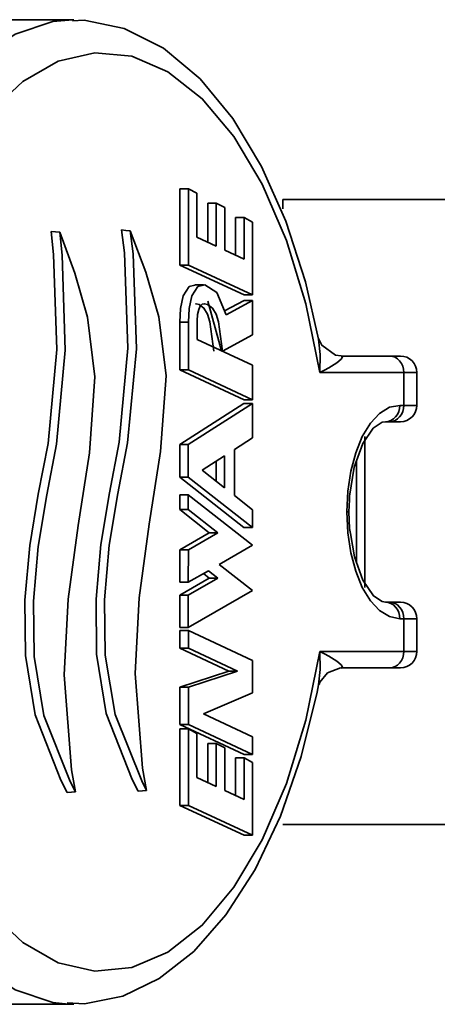
# Model space of a CAD drawing. Extents: x 136 to 779, y -60 to 618.
# Drawn here: x 334 to 346, y 580 to 607 of the extents above; entities that cross this region are included whole.
import ezdxf

# ---------------------------------------------------------------- set-up
doc = ezdxf.new("R2010")
doc.units = 0
doc.header["$MEASUREMENT"] = 0
doc.layers.get('0').update_dxf_attribs({"lineweight": 0})

msp = doc.modelspace()

# ---------------------------------------------------------------- linework, layer by layer
at = {"color": 7, "lineweight": 35}
for points, knots in [([(335.561, 579.736), (335.561, 579.736), (335.119, 579.785), (335.119, 579.785), (335.119, 579.785), (334.059, 580.14), (334.059, 580.14), (334.059, 580.14), (333.04, 580.823), (333.04, 580.823), (333.04, 580.823), (332.086, 581.816), (332.086, 581.816), (332.086, 581.816), (331.219, 583.097), (331.219, 583.097), (331.219, 583.097), (330.462, 584.632), (330.462, 584.632), (330.462, 584.632), (329.833, 586.386), (329.833, 586.386), (329.833, 586.386), (329.348, 588.315), (329.348, 588.315), (329.348, 588.315), (329.017, 590.374), (329.017, 590.374), (329.017, 590.374), (328.851, 592.509), (328.851, 592.509), (328.851, 592.509), (328.851, 594.672), (328.851, 594.672), (328.851, 594.672), (329.017, 596.807), (329.017, 596.807), (329.017, 596.807), (329.348, 598.865), (329.348, 598.865), (329.348, 598.865), (329.833, 600.795), (329.833, 600.795), (329.833, 600.795), (330.462, 602.549), (330.462, 602.549), (330.462, 602.549), (331.219, 604.084), (331.219, 604.084), (331.219, 604.084), (332.086, 605.365), (332.086, 605.365), (332.086, 605.365), (333.04, 606.358), (333.04, 606.358), (333.04, 606.358), (334.059, 607.041), (334.059, 607.041), (334.059, 607.041), (335.119, 607.397), (335.119, 607.397), (335.119, 607.397), (335.686, 607.447), (335.686, 607.447)], [0, 0, 0, 0, 1, 1, 1, 2, 2, 2, 3, 3, 3, 4, 4, 4, 5, 5, 5, 6, 6, 6, 7, 7, 7, 8, 8, 8, 9, 9, 9, 10, 10, 10, 11, 11, 11, 12, 12, 12, 13, 13, 13, 14, 14, 14, 15, 15, 15, 16, 16, 16, 17, 17, 17, 18, 18, 18, 19, 19, 19, 20, 20, 20, 21, 21, 21, 21]), ([(342.608, 598.45), (342.608, 598.45), (342.241, 600.069), (342.241, 600.069), (342.241, 600.069), (341.687, 601.776), (341.687, 601.776), (341.687, 601.776), (341.005, 603.317), (341.005, 603.317), (341.005, 603.317), (340.197, 604.665), (340.197, 604.665), (340.197, 604.665), (339.272, 605.785), (339.272, 605.785), (339.272, 605.785), (338.242, 606.644), (338.242, 606.644), (338.242, 606.644), (337.135, 607.201), (337.135, 607.201), (337.135, 607.201), (336.006, 607.438), (336.006, 607.438), (336.006, 607.438), (335.678, 607.416), (335.678, 607.416)], [0, 0, 0, 0, 1, 1, 1, 2, 2, 2, 3, 3, 3, 4, 4, 4, 5, 5, 5, 6, 6, 6, 7, 7, 7, 8, 8, 8, 9, 9, 9, 9]), ([(342.645, 597.517), (342.645, 597.517), (342.25, 599.451), (342.25, 599.451), (342.25, 599.451), (341.705, 601.233), (341.705, 601.233), (341.705, 601.233), (341.024, 602.815), (341.024, 602.815), (341.024, 602.815), (340.226, 604.156), (340.226, 604.156), (340.226, 604.156), (339.333, 605.22), (339.333, 605.22), (339.333, 605.22), (338.363, 605.981), (338.363, 605.981), (338.363, 605.981), (337.346, 606.417), (337.346, 606.417), (337.346, 606.417), (336.308, 606.517), (336.308, 606.517), (336.308, 606.517), (335.275, 606.28), (335.275, 606.28), (335.275, 606.28), (334.276, 605.711), (334.276, 605.711), (334.276, 605.711), (333.333, 604.825), (333.333, 604.825), (333.333, 604.825), (332.475, 603.644), (332.475, 603.644), (332.475, 603.644), (331.722, 602.201), (331.722, 602.201), (331.722, 602.201), (331.096, 600.533), (331.096, 600.533), (331.096, 600.533), (330.609, 598.683), (330.609, 598.683), (330.609, 598.683), (330.279, 596.7), (330.279, 596.7), (330.279, 596.7), (330.112, 594.637), (330.112, 594.637), (330.112, 594.637), (330.112, 592.544), (330.112, 592.544), (330.112, 592.544), (330.279, 590.479), (330.279, 590.479), (330.279, 590.479), (330.609, 588.496), (330.609, 588.496), (330.609, 588.496), (331.096, 586.647), (331.096, 586.647), (331.096, 586.647), (331.722, 584.978), (331.722, 584.978), (331.722, 584.978), (332.475, 583.535), (332.475, 583.535), (332.475, 583.535), (333.333, 582.356), (333.333, 582.356), (333.333, 582.356), (334.276, 581.47), (334.276, 581.47), (334.276, 581.47), (335.275, 580.901), (335.275, 580.901), (335.275, 580.901), (336.308, 580.663), (336.308, 580.663), (336.308, 580.663), (337.346, 580.764), (337.346, 580.764), (337.346, 580.764), (338.363, 581.2), (338.363, 581.2), (338.363, 581.2), (339.333, 581.959), (339.333, 581.959), (339.333, 581.959), (340.226, 583.025), (340.226, 583.025), (340.226, 583.025), (341.024, 584.364), (341.024, 584.364), (341.024, 584.364), (341.705, 585.946), (341.705, 585.946), (341.705, 585.946), (342.25, 587.728), (342.25, 587.728), (342.25, 587.728), (342.645, 589.664), (342.645, 589.664)], [0, 0, 0, 0, 1, 1, 1, 2, 2, 2, 3, 3, 3, 4, 4, 4, 5, 5, 5, 6, 6, 6, 7, 7, 7, 8, 8, 8, 9, 9, 9, 10, 10, 10, 11, 11, 11, 12, 12, 12, 13, 13, 13, 14, 14, 14, 15, 15, 15, 16, 16, 16, 17, 17, 17, 18, 18, 18, 19, 19, 19, 20, 20, 20, 21, 21, 21, 22, 22, 22, 23, 23, 23, 24, 24, 24, 25, 25, 25, 26, 26, 26, 27, 27, 27, 28, 28, 28, 29, 29, 29, 30, 30, 30, 31, 31, 31, 32, 32, 32, 33, 33, 33, 34, 34, 34, 35, 35, 35, 35]), ([(341.601, 602.126), (341.601, 602.126), (341.601, 602.22), (341.601, 602.22), (341.601, 602.22), (341.601, 602.39), (341.601, 602.39)], [0, 0, 0, 0, 1, 1, 1, 2, 2, 2, 2]), ([(335.076, 601.489), (335.076, 601.489), (335.144, 600.84), (335.144, 600.84), (335.144, 600.84), (335.232, 598.166), (335.232, 598.166), (335.232, 598.166), (334.99, 595.521), (334.99, 595.521), (334.99, 595.521), (334.714, 594.095), (334.714, 594.095), (334.714, 594.095), (334.473, 592.642), (334.473, 592.642), (334.473, 592.642), (334.338, 591.105), (334.338, 591.105), (334.338, 591.105), (334.352, 589.55), (334.352, 589.55), (334.352, 589.55), (334.622, 587.882), (334.622, 587.882), (334.622, 587.882), (335.349, 586.044), (335.349, 586.044), (335.349, 586.044), (335.527, 585.69), (335.527, 585.69)], [0, 0, 0, 0, 1, 1, 1, 2, 2, 2, 3, 3, 3, 4, 4, 4, 5, 5, 5, 6, 6, 6, 7, 7, 7, 8, 8, 8, 9, 9, 9, 10, 10, 10, 10]), ([(335.32, 601.469), (335.32, 601.469), (335.39, 600.818), (335.39, 600.818), (335.39, 600.818), (335.475, 598.145), (335.475, 598.145), (335.475, 598.145), (335.228, 595.501), (335.228, 595.501), (335.228, 595.501), (334.952, 594.074), (334.952, 594.074), (334.952, 594.074), (334.714, 592.621), (334.714, 592.621), (334.714, 592.621), (334.581, 591.08), (334.581, 591.08), (334.581, 591.08), (334.596, 589.525), (334.596, 589.525), (334.596, 589.525), (334.872, 587.859), (334.872, 587.859), (334.872, 587.859), (335.613, 586.005), (335.613, 586.005), (335.613, 586.005), (335.762, 585.71), (335.762, 585.71)], [0, 0, 0, 0, 1, 1, 1, 2, 2, 2, 3, 3, 3, 4, 4, 4, 5, 5, 5, 6, 6, 6, 7, 7, 7, 8, 8, 8, 9, 9, 9, 10, 10, 10, 10]), ([(335.32, 601.469), (335.32, 601.469), (335.197, 601.479), (335.197, 601.479), (335.197, 601.479), (335.076, 601.489), (335.076, 601.489)], [0, 0, 0, 0, 1, 1, 1, 2, 2, 2, 2]), ([(335.762, 585.71), (335.762, 585.71), (335.651, 586.336), (335.651, 586.336), (335.651, 586.336), (335.441, 589.003), (335.441, 589.003), (335.441, 589.003), (335.555, 591.14), (335.555, 591.14), (335.555, 591.14), (335.836, 593.213), (335.836, 593.213), (335.836, 593.213), (336.161, 595.255), (336.161, 595.255), (336.161, 595.255), (336.311, 597.39), (336.311, 597.39), (336.311, 597.39), (336.1, 599.074), (336.1, 599.074), (336.1, 599.074), (335.746, 600.316), (335.746, 600.316), (335.746, 600.316), (335.32, 601.469), (335.32, 601.469)], [0, 0, 0, 0, 1, 1, 1, 2, 2, 2, 3, 3, 3, 4, 4, 4, 5, 5, 5, 6, 6, 6, 7, 7, 7, 8, 8, 8, 9, 9, 9, 9]), ([(337.06, 601.528), (337.06, 601.528), (337.141, 600.883), (337.141, 600.883), (337.141, 600.883), (337.234, 598.204), (337.234, 598.204), (337.234, 598.204), (336.99, 595.558), (336.99, 595.558), (336.99, 595.558), (336.716, 594.132), (336.716, 594.132), (336.716, 594.132), (336.474, 592.679), (336.474, 592.679), (336.474, 592.679), (336.341, 591.14), (336.341, 591.14), (336.341, 591.14), (336.354, 589.584), (336.354, 589.584), (336.354, 589.584), (336.628, 587.914), (336.628, 587.914), (336.628, 587.914), (337.362, 586.064), (337.362, 586.064), (337.362, 586.064), (337.53, 585.729), (337.53, 585.729)], [0, 0, 0, 0, 1, 1, 1, 2, 2, 2, 3, 3, 3, 4, 4, 4, 5, 5, 5, 6, 6, 6, 7, 7, 7, 8, 8, 8, 9, 9, 9, 10, 10, 10, 10]), ([(337.307, 601.505), (337.307, 601.505), (337.385, 600.859), (337.385, 600.859), (337.385, 600.859), (337.477, 598.18), (337.477, 598.18), (337.477, 598.18), (337.231, 595.538), (337.231, 595.538), (337.231, 595.538), (336.955, 594.111), (336.955, 594.111), (336.955, 594.111), (336.714, 592.656), (336.714, 592.656), (336.714, 592.656), (336.583, 591.113), (336.583, 591.113), (336.583, 591.113), (336.599, 589.556), (336.599, 589.556), (336.599, 589.556), (336.877, 587.888), (336.877, 587.888), (336.877, 587.888), (337.628, 586.021), (337.628, 586.021), (337.628, 586.021), (337.764, 585.747), (337.764, 585.747)], [0, 0, 0, 0, 1, 1, 1, 2, 2, 2, 3, 3, 3, 4, 4, 4, 5, 5, 5, 6, 6, 6, 7, 7, 7, 8, 8, 8, 9, 9, 9, 10, 10, 10, 10]), ([(337.307, 601.505), (337.307, 601.505), (337.184, 601.516), (337.184, 601.516), (337.184, 601.516), (337.06, 601.528), (337.06, 601.528)], [0, 0, 0, 0, 1, 1, 1, 2, 2, 2, 2]), ([(337.764, 585.747), (337.764, 585.747), (337.653, 586.375), (337.653, 586.375), (337.653, 586.375), (337.444, 589.04), (337.444, 589.04), (337.444, 589.04), (337.557, 591.175), (337.557, 591.175), (337.557, 591.175), (337.837, 593.248), (337.837, 593.248), (337.837, 593.248), (338.161, 595.288), (338.161, 595.288), (338.161, 595.288), (338.314, 597.419), (338.314, 597.419), (338.314, 597.419), (338.107, 599.084), (338.107, 599.084), (338.107, 599.084), (337.743, 600.341), (337.743, 600.341), (337.743, 600.341), (337.307, 601.505), (337.307, 601.505)], [0, 0, 0, 0, 1, 1, 1, 2, 2, 2, 3, 3, 3, 4, 4, 4, 5, 5, 5, 6, 6, 6, 7, 7, 7, 8, 8, 8, 9, 9, 9, 9]), ([(339.127, 599.973), (339.127, 599.973), (338.969, 599.934), (338.969, 599.934), (338.969, 599.934), (338.797, 599.674), (338.797, 599.674), (338.797, 599.674), (338.721, 599.322), (338.721, 599.322), (338.721, 599.322), (338.701, 598.935), (338.701, 598.935)], [0, 0, 0, 0, 1, 1, 1, 2, 2, 2, 3, 3, 3, 4, 4, 4, 4]), ([(340.007, 599.144), (340.007, 599.144), (339.745, 599.766), (339.745, 599.766), (339.745, 599.766), (339.409, 599.985), (339.409, 599.985), (339.409, 599.985), (339.21, 599.934), (339.21, 599.934), (339.21, 599.934), (339.037, 599.674), (339.037, 599.674), (339.037, 599.674), (338.961, 599.322), (338.961, 599.322), (338.961, 599.322), (338.942, 598.935), (338.942, 598.935)], [0, 0, 0, 0, 1, 1, 1, 2, 2, 2, 3, 3, 3, 4, 4, 4, 5, 5, 5, 6, 6, 6, 6]), ([(339.491, 599.524), (339.491, 599.524), (339.826, 598.292), (339.826, 598.292), (339.826, 598.292), (339.863, 598.131), (339.863, 598.131)], [0, 0, 0, 0, 1, 1, 1, 2, 2, 2, 2]), ([(339.147, 599.449), (339.147, 599.449), (339.159, 599.453), (339.159, 599.453), (339.159, 599.453), (339.243, 599.43), (339.243, 599.43), (339.243, 599.43), (339.382, 599.328), (339.382, 599.328), (339.382, 599.328), (339.481, 599.162), (339.481, 599.162), (339.481, 599.162), (339.552, 598.945), (339.552, 598.945), (339.552, 598.945), (339.659, 598.118), (339.659, 598.118)], [0, 0, 0, 0, 1, 1, 1, 2, 2, 2, 3, 3, 3, 4, 4, 4, 5, 5, 5, 6, 6, 6, 6]), ([(339.19, 598.444), (339.19, 598.444), (339.19, 598.972), (339.19, 598.972), (339.19, 598.972), (339.204, 599.146), (339.204, 599.146), (339.204, 599.146), (339.233, 599.291), (339.233, 599.291), (339.233, 599.291), (339.272, 599.381), (339.272, 599.381), (339.272, 599.381), (339.327, 599.438), (339.327, 599.438), (339.327, 599.438), (339.399, 599.453), (339.399, 599.453), (339.399, 599.453), (339.483, 599.43), (339.483, 599.43), (339.483, 599.43), (339.622, 599.328), (339.622, 599.328), (339.622, 599.328), (339.722, 599.162), (339.722, 599.162), (339.722, 599.162), (339.792, 598.945), (339.792, 598.945), (339.792, 598.945), (339.9, 598.118), (339.9, 598.118)], [0, 0, 0, 0, 1, 1, 1, 2, 2, 2, 3, 3, 3, 4, 4, 4, 5, 5, 5, 6, 6, 6, 7, 7, 7, 8, 8, 8, 9, 9, 9, 10, 10, 10, 11, 11, 11, 11]), ([(342.645, 597.517), (342.645, 597.517), (342.645, 597.525), (342.645, 597.525), (342.645, 597.525), (342.659, 598.026), (342.659, 598.026), (342.659, 598.026), (342.61, 598.45), (342.61, 598.45)], [0, 0, 0, 0, 1, 1, 1, 2, 2, 2, 3, 3, 3, 3]), ([(343.252, 597.981), (343.252, 597.981), (343.087, 598.006), (343.087, 598.006), (343.087, 598.006), (342.704, 598.282), (342.704, 598.282), (342.704, 598.282), (342.612, 598.477), (342.612, 598.477)], [0, 0, 0, 0, 1, 1, 1, 2, 2, 2, 3, 3, 3, 3]), ([(343.261, 597.979), (343.261, 597.979), (343.289, 597.955), (343.289, 597.955), (343.289, 597.955), (343.246, 597.891), (343.246, 597.891), (343.246, 597.891), (343.123, 597.791), (343.123, 597.791), (343.123, 597.791), (342.902, 597.652), (342.902, 597.652), (342.902, 597.652), (342.782, 597.586), (342.782, 597.586), (342.782, 597.586), (342.649, 597.519), (342.649, 597.519), (342.649, 597.519), (342.645, 597.517), (342.645, 597.517)], [0, 0, 0, 0, 1, 1, 1, 2, 2, 2, 3, 3, 3, 4, 4, 4, 5, 5, 5, 6, 6, 6, 7, 7, 7, 7]), ([(344.613, 597.979), (344.613, 597.979), (344.691, 597.969), (344.691, 597.969), (344.691, 597.969), (344.767, 597.944), (344.767, 597.944), (344.767, 597.944), (344.836, 597.901), (344.836, 597.901), (344.836, 597.901), (344.896, 597.844), (344.896, 597.844), (344.896, 597.844), (344.947, 597.773), (344.947, 597.773), (344.947, 597.773), (344.984, 597.693), (344.984, 597.693), (344.984, 597.693), (345.006, 597.607), (345.006, 597.607), (345.006, 597.607), (345.014, 597.517), (345.014, 597.517)], [0, 0, 0, 0, 1, 1, 1, 2, 2, 2, 3, 3, 3, 4, 4, 4, 5, 5, 5, 6, 6, 6, 7, 7, 7, 8, 8, 8, 8]), ([(344.613, 597.979), (344.613, 597.979), (344.798, 597.979), (344.798, 597.979), (344.798, 597.979), (344.9, 597.979), (344.9, 597.979), (344.9, 597.979), (344.92, 597.979), (344.92, 597.979)], [0, 0, 0, 0, 1, 1, 1, 2, 2, 2, 3, 3, 3, 3]), ([(345.381, 597.517), (345.381, 597.517), (345.371, 597.607), (345.371, 597.607), (345.371, 597.607), (345.346, 597.693), (345.346, 597.693), (345.346, 597.693), (345.303, 597.773), (345.303, 597.773), (345.303, 597.773), (345.246, 597.844), (345.246, 597.844), (345.246, 597.844), (345.176, 597.901), (345.176, 597.901), (345.176, 597.901), (345.096, 597.944), (345.096, 597.944), (345.096, 597.944), (345.01, 597.969), (345.01, 597.969), (345.01, 597.969), (344.92, 597.979), (344.92, 597.979)], [0, 0, 0, 0, 1, 1, 1, 2, 2, 2, 3, 3, 3, 4, 4, 4, 5, 5, 5, 6, 6, 6, 7, 7, 7, 8, 8, 8, 8]), ([(345.381, 597.517), (345.381, 597.517), (345.358, 597.517), (345.358, 597.517), (345.358, 597.517), (345.237, 597.517), (345.237, 597.517), (345.237, 597.517), (345.014, 597.517), (345.014, 597.517)], [0, 0, 0, 0, 1, 1, 1, 2, 2, 2, 3, 3, 3, 3]), ([(343.406, 593.591), (343.406, 593.591), (343.435, 594.175), (343.435, 594.175), (343.435, 594.175), (343.521, 594.738), (343.521, 594.738), (343.521, 594.738), (343.658, 595.259), (343.658, 595.259), (343.658, 595.259), (343.844, 595.712), (343.844, 595.712), (343.844, 595.712), (344.071, 596.086), (344.071, 596.086), (344.071, 596.086), (344.329, 596.363), (344.329, 596.363), (344.329, 596.363), (344.609, 596.536), (344.609, 596.536), (344.609, 596.536), (344.9, 596.592), (344.9, 596.592)], [0, 0, 0, 0, 1, 1, 1, 2, 2, 2, 3, 3, 3, 4, 4, 4, 5, 5, 5, 6, 6, 6, 7, 7, 7, 8, 8, 8, 8]), ([(344.9, 596.592), (344.9, 596.592), (344.892, 596.502), (344.892, 596.502), (344.892, 596.502), (344.869, 596.416), (344.869, 596.416), (344.869, 596.416), (344.832, 596.336), (344.832, 596.336), (344.832, 596.336), (344.783, 596.266), (344.783, 596.266), (344.783, 596.266), (344.722, 596.209), (344.722, 596.209), (344.722, 596.209), (344.652, 596.166), (344.652, 596.166), (344.652, 596.166), (344.577, 596.139), (344.577, 596.139), (344.577, 596.139), (344.499, 596.131), (344.499, 596.131)], [0, 0, 0, 0, 1, 1, 1, 2, 2, 2, 3, 3, 3, 4, 4, 4, 5, 5, 5, 6, 6, 6, 7, 7, 7, 8, 8, 8, 8]), ([(345.014, 596.592), (345.014, 596.592), (345.006, 596.502), (345.006, 596.502), (345.006, 596.502), (344.984, 596.416), (344.984, 596.416), (344.984, 596.416), (344.947, 596.336), (344.947, 596.336), (344.947, 596.336), (344.896, 596.266), (344.896, 596.266), (344.896, 596.266), (344.836, 596.209), (344.836, 596.209), (344.836, 596.209), (344.767, 596.166), (344.767, 596.166), (344.767, 596.166), (344.691, 596.139), (344.691, 596.139), (344.691, 596.139), (344.613, 596.131), (344.613, 596.131)], [0, 0, 0, 0, 1, 1, 1, 2, 2, 2, 3, 3, 3, 4, 4, 4, 5, 5, 5, 6, 6, 6, 7, 7, 7, 8, 8, 8, 8]), ([(344.92, 596.131), (344.92, 596.131), (345.01, 596.139), (345.01, 596.139), (345.01, 596.139), (345.096, 596.166), (345.096, 596.166), (345.096, 596.166), (345.176, 596.209), (345.176, 596.209), (345.176, 596.209), (345.246, 596.266), (345.246, 596.266), (345.246, 596.266), (345.303, 596.336), (345.303, 596.336), (345.303, 596.336), (345.346, 596.416), (345.346, 596.416), (345.346, 596.416), (345.371, 596.502), (345.371, 596.502), (345.371, 596.502), (345.381, 596.592), (345.381, 596.592)], [0, 0, 0, 0, 1, 1, 1, 2, 2, 2, 3, 3, 3, 4, 4, 4, 5, 5, 5, 6, 6, 6, 7, 7, 7, 8, 8, 8, 8]), ([(345.014, 596.592), (345.014, 596.592), (345.237, 596.592), (345.237, 596.592), (345.237, 596.592), (345.358, 596.592), (345.358, 596.592), (345.358, 596.592), (345.381, 596.592), (345.381, 596.592)], [0, 0, 0, 0, 1, 1, 1, 2, 2, 2, 3, 3, 3, 3]), ([(343.482, 593.935), (343.482, 593.935), (343.486, 594.036), (343.486, 594.036), (343.486, 594.036), (343.619, 594.854), (343.619, 594.854), (343.619, 594.854), (343.862, 595.519), (343.862, 595.519), (343.862, 595.519), (344.153, 595.945), (344.153, 595.945), (344.153, 595.945), (344.403, 596.115), (344.403, 596.115), (344.403, 596.115), (344.499, 596.131), (344.499, 596.131)], [0, 0, 0, 0, 1, 1, 1, 2, 2, 2, 3, 3, 3, 4, 4, 4, 5, 5, 5, 6, 6, 6, 6]), ([(344.92, 596.131), (344.92, 596.131), (344.9, 596.131), (344.9, 596.131), (344.9, 596.131), (344.798, 596.131), (344.798, 596.131), (344.798, 596.131), (344.613, 596.131), (344.613, 596.131)], [0, 0, 0, 0, 1, 1, 1, 2, 2, 2, 3, 3, 3, 3]), ([(344.9, 590.587), (344.9, 590.587), (344.609, 590.646), (344.609, 590.646), (344.609, 590.646), (344.329, 590.816), (344.329, 590.816), (344.329, 590.816), (344.071, 591.093), (344.071, 591.093), (344.071, 591.093), (343.844, 591.467), (343.844, 591.467), (343.844, 591.467), (343.658, 591.923), (343.658, 591.923), (343.658, 591.923), (343.521, 592.441), (343.521, 592.441), (343.521, 592.441), (343.435, 593.004), (343.435, 593.004), (343.435, 593.004), (343.406, 593.591), (343.406, 593.591)], [0, 0, 0, 0, 1, 1, 1, 2, 2, 2, 3, 3, 3, 4, 4, 4, 5, 5, 5, 6, 6, 6, 7, 7, 7, 8, 8, 8, 8]), ([(343.406, 593.591), (343.406, 593.591), (343.443, 593.591), (343.443, 593.591), (343.443, 593.591), (343.465, 593.591), (343.465, 593.591), (343.465, 593.591), (343.469, 593.591), (343.469, 593.591)], [0, 0, 0, 0, 1, 1, 1, 2, 2, 2, 3, 3, 3, 3]), ([(343.512, 592.982), (343.512, 592.982), (343.488, 593.127), (343.488, 593.127), (343.488, 593.127), (343.469, 593.591), (343.469, 593.591)], [0, 0, 0, 0, 1, 1, 1, 2, 2, 2, 2]), ([(344.499, 591.05), (344.499, 591.05), (344.401, 591.066), (344.401, 591.066), (344.401, 591.066), (344.159, 591.228), (344.159, 591.228), (344.159, 591.228), (343.858, 591.67), (343.858, 591.67), (343.858, 591.67), (343.621, 592.323), (343.621, 592.323), (343.621, 592.323), (343.512, 592.982), (343.512, 592.982)], [0, 0, 0, 0, 1, 1, 1, 2, 2, 2, 3, 3, 3, 4, 4, 4, 5, 5, 5, 5]), ([(344.9, 590.587), (344.9, 590.587), (344.892, 590.677), (344.892, 590.677), (344.892, 590.677), (344.869, 590.765), (344.869, 590.765), (344.869, 590.765), (344.832, 590.845), (344.832, 590.845), (344.832, 590.845), (344.783, 590.913), (344.783, 590.913), (344.783, 590.913), (344.722, 590.972), (344.722, 590.972), (344.722, 590.972), (344.652, 591.015), (344.652, 591.015), (344.652, 591.015), (344.577, 591.041), (344.577, 591.041), (344.577, 591.041), (344.499, 591.05), (344.499, 591.05)], [0, 0, 0, 0, 1, 1, 1, 2, 2, 2, 3, 3, 3, 4, 4, 4, 5, 5, 5, 6, 6, 6, 7, 7, 7, 8, 8, 8, 8]), ([(345.014, 590.587), (345.014, 590.587), (345.006, 590.677), (345.006, 590.677), (345.006, 590.677), (344.984, 590.765), (344.984, 590.765), (344.984, 590.765), (344.947, 590.845), (344.947, 590.845), (344.947, 590.845), (344.896, 590.913), (344.896, 590.913), (344.896, 590.913), (344.836, 590.972), (344.836, 590.972), (344.836, 590.972), (344.767, 591.015), (344.767, 591.015), (344.767, 591.015), (344.691, 591.041), (344.691, 591.041), (344.691, 591.041), (344.613, 591.05), (344.613, 591.05)], [0, 0, 0, 0, 1, 1, 1, 2, 2, 2, 3, 3, 3, 4, 4, 4, 5, 5, 5, 6, 6, 6, 7, 7, 7, 8, 8, 8, 8]), ([(344.613, 591.05), (344.613, 591.05), (344.798, 591.05), (344.798, 591.05), (344.798, 591.05), (344.9, 591.05), (344.9, 591.05), (344.9, 591.05), (344.92, 591.05), (344.92, 591.05)], [0, 0, 0, 0, 1, 1, 1, 2, 2, 2, 3, 3, 3, 3]), ([(345.381, 590.587), (345.381, 590.587), (345.371, 590.677), (345.371, 590.677), (345.371, 590.677), (345.346, 590.765), (345.346, 590.765), (345.346, 590.765), (345.303, 590.845), (345.303, 590.845), (345.303, 590.845), (345.246, 590.913), (345.246, 590.913), (345.246, 590.913), (345.176, 590.972), (345.176, 590.972), (345.176, 590.972), (345.096, 591.015), (345.096, 591.015), (345.096, 591.015), (345.01, 591.041), (345.01, 591.041), (345.01, 591.041), (344.92, 591.05), (344.92, 591.05)], [0, 0, 0, 0, 1, 1, 1, 2, 2, 2, 3, 3, 3, 4, 4, 4, 5, 5, 5, 6, 6, 6, 7, 7, 7, 8, 8, 8, 8]), ([(345.381, 590.587), (345.381, 590.587), (345.358, 590.587), (345.358, 590.587), (345.358, 590.587), (345.237, 590.587), (345.237, 590.587), (345.237, 590.587), (345.014, 590.587), (345.014, 590.587)], [0, 0, 0, 0, 1, 1, 1, 2, 2, 2, 3, 3, 3, 3]), ([(342.61, 588.721), (342.61, 588.721), (342.659, 589.155), (342.659, 589.155), (342.659, 589.155), (342.645, 589.654), (342.645, 589.654), (342.645, 589.654), (342.645, 589.664), (342.645, 589.664)], [0, 0, 0, 0, 1, 1, 1, 2, 2, 2, 3, 3, 3, 3]), ([(342.645, 589.664), (342.645, 589.664), (342.649, 589.662), (342.649, 589.662), (342.649, 589.662), (342.782, 589.595), (342.782, 589.595), (342.782, 589.595), (342.902, 589.529), (342.902, 589.529), (342.902, 589.529), (343.123, 589.388), (343.123, 589.388), (343.123, 589.388), (343.246, 589.288), (343.246, 589.288), (343.246, 589.288), (343.289, 589.226), (343.289, 589.226), (343.289, 589.226), (343.261, 589.202), (343.261, 589.202)], [0, 0, 0, 0, 1, 1, 1, 2, 2, 2, 3, 3, 3, 4, 4, 4, 5, 5, 5, 6, 6, 6, 7, 7, 7, 7]), ([(345.014, 589.664), (345.014, 589.664), (345.006, 589.574), (345.006, 589.574), (345.006, 589.574), (344.984, 589.488), (344.984, 589.488), (344.984, 589.488), (344.947, 589.408), (344.947, 589.408), (344.947, 589.408), (344.896, 589.337), (344.896, 589.337), (344.896, 589.337), (344.836, 589.281), (344.836, 589.281), (344.836, 589.281), (344.767, 589.238), (344.767, 589.238), (344.767, 589.238), (344.691, 589.21), (344.691, 589.21), (344.691, 589.21), (344.613, 589.202), (344.613, 589.202)], [0, 0, 0, 0, 1, 1, 1, 2, 2, 2, 3, 3, 3, 4, 4, 4, 5, 5, 5, 6, 6, 6, 7, 7, 7, 8, 8, 8, 8]), ([(344.92, 589.202), (344.92, 589.202), (345.01, 589.21), (345.01, 589.21), (345.01, 589.21), (345.096, 589.238), (345.096, 589.238), (345.096, 589.238), (345.176, 589.281), (345.176, 589.281), (345.176, 589.281), (345.246, 589.337), (345.246, 589.337), (345.246, 589.337), (345.303, 589.408), (345.303, 589.408), (345.303, 589.408), (345.346, 589.488), (345.346, 589.488), (345.346, 589.488), (345.371, 589.574), (345.371, 589.574), (345.371, 589.574), (345.381, 589.664), (345.381, 589.664)], [0, 0, 0, 0, 1, 1, 1, 2, 2, 2, 3, 3, 3, 4, 4, 4, 5, 5, 5, 6, 6, 6, 7, 7, 7, 8, 8, 8, 8]), ([(345.014, 589.664), (345.014, 589.664), (345.237, 589.664), (345.237, 589.664), (345.237, 589.664), (345.358, 589.664), (345.358, 589.664), (345.358, 589.664), (345.381, 589.664), (345.381, 589.664)], [0, 0, 0, 0, 1, 1, 1, 2, 2, 2, 3, 3, 3, 3]), ([(342.624, 588.731), (342.624, 588.731), (342.643, 588.796), (342.643, 588.796), (342.643, 588.796), (342.864, 589.06), (342.864, 589.06), (342.864, 589.06), (343.226, 589.2), (343.226, 589.2), (343.226, 589.2), (343.254, 589.198), (343.254, 589.198)], [0, 0, 0, 0, 1, 1, 1, 2, 2, 2, 3, 3, 3, 4, 4, 4, 4]), ([(344.92, 589.202), (344.92, 589.202), (344.9, 589.202), (344.9, 589.202), (344.9, 589.202), (344.798, 589.202), (344.798, 589.202), (344.798, 589.202), (344.613, 589.202), (344.613, 589.202)], [0, 0, 0, 0, 1, 1, 1, 2, 2, 2, 3, 3, 3, 3]), ([(335.527, 579.775), (335.527, 579.775), (336.014, 579.743), (336.014, 579.743), (336.014, 579.743), (337.094, 579.965), (337.094, 579.965), (337.094, 579.965), (338.12, 580.459), (338.12, 580.459), (338.12, 580.459), (339.092, 581.218), (339.092, 581.218), (339.092, 581.218), (340.002, 582.247), (340.002, 582.247), (340.002, 582.247), (340.825, 583.527), (340.825, 583.527), (340.825, 583.527), (341.539, 585.027), (341.539, 585.027), (341.539, 585.027), (342.125, 586.703), (342.125, 586.703), (342.125, 586.703), (342.575, 588.518), (342.575, 588.518), (342.575, 588.518), (342.61, 588.721), (342.61, 588.721)], [0, 0, 0, 0, 1, 1, 1, 2, 2, 2, 3, 3, 3, 4, 4, 4, 5, 5, 5, 6, 6, 6, 7, 7, 7, 8, 8, 8, 9, 9, 9, 10, 10, 10, 10]), ([(335.762, 585.71), (335.762, 585.71), (335.645, 585.7), (335.645, 585.7), (335.645, 585.7), (335.527, 585.69), (335.527, 585.69)], [0, 0, 0, 0, 1, 1, 1, 2, 2, 2, 2]), ([(337.764, 585.747), (337.764, 585.747), (337.647, 585.739), (337.647, 585.739), (337.647, 585.739), (337.53, 585.729), (337.53, 585.729)], [0, 0, 0, 0, 1, 1, 1, 2, 2, 2, 2])]:
    msp.add_open_spline(points, degree=3, knots=knots, dxfattribs=at)
for points in [[(335.717, 607.447), (335.717, 607.447), (332.31, 607.447), (332.31, 607.447)], [(338.701, 602.69), (338.701, 602.69), (338.701, 600.539), (338.701, 600.539)], [(338.942, 602.69), (338.942, 602.69), (338.701, 602.69), (338.701, 602.69)], [(339.182, 602.565), (339.182, 602.565), (338.942, 602.69), (338.942, 602.69)], [(338.942, 602.69), (338.942, 602.69), (338.942, 600.539), (338.942, 600.539)], [(339.182, 601.323), (339.182, 601.323), (339.182, 602.565), (339.182, 602.565)], [(339.487, 602.283), (339.487, 602.283), (339.487, 601.182), (339.487, 601.182)], [(339.728, 602.283), (339.728, 602.283), (339.487, 602.283), (339.487, 602.283)], [(339.728, 602.283), (339.728, 602.283), (339.728, 601.07), (339.728, 601.07)], [(339.968, 602.158), (339.968, 602.158), (339.728, 602.283), (339.728, 602.283)], [(400.359, 602.39), (400.359, 602.39), (341.601, 602.39), (341.601, 602.39)], [(339.968, 600.959), (339.968, 600.959), (339.968, 602.158), (339.968, 602.158)], [(340.273, 601.876), (340.273, 601.876), (340.273, 600.816), (340.273, 600.816)], [(340.514, 601.876), (340.514, 601.876), (340.273, 601.876), (340.273, 601.876)], [(340.514, 601.876), (340.514, 601.876), (340.514, 600.705), (340.514, 600.705)], [(340.752, 601.751), (340.752, 601.751), (340.514, 601.876), (340.514, 601.876)], [(340.752, 599.698), (340.752, 599.698), (340.752, 601.751), (340.752, 601.751)], [(339.728, 601.07), (339.728, 601.07), (339.182, 601.323), (339.182, 601.323)], [(340.514, 600.705), (340.514, 600.705), (339.968, 600.959), (339.968, 600.959)], [(338.701, 600.539), (338.701, 600.539), (340.512, 599.698), (340.512, 599.698)], [(338.942, 600.539), (338.942, 600.539), (338.701, 600.539), (338.701, 600.539)], [(338.942, 600.539), (338.942, 600.539), (340.752, 599.698), (340.752, 599.698)], [(339.368, 599.987), (339.368, 599.987), (339.127, 599.987), (339.127, 599.987)], [(340.512, 599.547), (340.512, 599.547), (339.964, 599.25), (339.964, 599.25)], [(340.752, 599.547), (340.752, 599.547), (340.007, 599.144), (340.007, 599.144)], [(340.752, 599.698), (340.752, 599.698), (340.512, 599.698), (340.512, 599.698)], [(340.752, 599.547), (340.752, 599.547), (340.512, 599.547), (340.512, 599.547)], [(340.752, 598.579), (340.752, 598.579), (340.752, 599.547), (340.752, 599.547)], [(338.701, 598.935), (338.701, 598.935), (338.701, 597.59), (338.701, 597.59)], [(338.942, 598.935), (338.942, 598.935), (338.701, 598.935), (338.701, 598.935)], [(338.942, 598.935), (338.942, 598.935), (338.942, 597.59), (338.942, 597.59)], [(340.752, 597.719), (340.752, 597.719), (339.19, 598.444), (339.19, 598.444)], [(339.9, 598.118), (339.9, 598.118), (340.752, 598.579), (340.752, 598.579)], [(339.9, 598.118), (339.9, 598.118), (339.894, 598.118), (339.894, 598.118)], [(343.261, 597.979), (343.261, 597.979), (344.613, 597.979), (344.613, 597.979)], [(338.701, 597.59), (338.701, 597.59), (340.512, 596.749), (340.512, 596.749)], [(338.942, 597.59), (338.942, 597.59), (338.701, 597.59), (338.701, 597.59)], [(338.942, 597.59), (338.942, 597.59), (340.752, 596.749), (340.752, 596.749)], [(340.752, 596.749), (340.752, 596.749), (340.752, 597.719), (340.752, 597.719)], [(345.014, 597.517), (345.014, 597.517), (342.645, 597.517), (342.645, 597.517)], [(345.014, 596.592), (345.014, 596.592), (345.014, 597.517), (345.014, 597.517)], [(345.381, 596.592), (345.381, 596.592), (345.381, 597.517), (345.381, 597.517)], [(340.752, 596.749), (340.752, 596.749), (340.512, 596.749), (340.512, 596.749)], [(340.51, 596.647), (340.51, 596.647), (338.699, 595.487), (338.699, 595.487)], [(340.751, 596.647), (340.751, 596.647), (338.94, 595.487), (338.94, 595.487)], [(340.751, 596.647), (340.751, 596.647), (340.51, 596.647), (340.51, 596.647)], [(340.751, 595.677), (340.751, 595.677), (340.751, 596.647), (340.751, 596.647)], [(344.9, 596.592), (344.9, 596.592), (345.014, 596.592), (345.014, 596.592)], [(344.613, 596.131), (344.613, 596.131), (344.499, 596.131), (344.499, 596.131)], [(340.242, 595.351), (340.242, 595.351), (340.751, 595.677), (340.751, 595.677)], [(343.918, 591.465), (343.918, 591.465), (343.918, 595.714), (343.918, 595.714)], [(338.699, 595.487), (338.699, 595.487), (338.699, 594.574), (338.699, 594.574)], [(338.94, 595.487), (338.94, 595.487), (338.699, 595.487), (338.699, 595.487)], [(338.94, 595.487), (338.94, 595.487), (338.94, 594.574), (338.94, 594.574)], [(340.242, 594.054), (340.242, 594.054), (340.242, 595.351), (340.242, 595.351)], [(339.964, 595.175), (339.964, 595.175), (339.329, 594.768), (339.329, 594.768)], [(339.964, 594.269), (339.964, 594.269), (339.964, 595.175), (339.964, 595.175)], [(339.724, 594.459), (339.724, 594.459), (339.724, 595.02), (339.724, 595.02)], [(343.676, 592.175), (343.676, 592.175), (343.676, 595.004), (343.676, 595.004)], [(338.699, 594.574), (338.699, 594.574), (340.51, 593.154), (340.51, 593.154)], [(338.94, 594.574), (338.94, 594.574), (338.699, 594.574), (338.699, 594.574)], [(338.94, 594.574), (338.94, 594.574), (340.751, 593.154), (340.751, 593.154)], [(339.329, 594.768), (339.329, 594.768), (339.964, 594.269), (339.964, 594.269)], [(338.699, 594.076), (338.699, 594.076), (338.699, 593.659), (338.699, 593.659)], [(338.94, 594.076), (338.94, 594.076), (338.699, 594.076), (338.699, 594.076)], [(338.94, 594.076), (338.94, 594.076), (338.94, 593.659), (338.94, 593.659)], [(340.751, 592.656), (340.751, 592.656), (338.94, 594.076), (338.94, 594.076)], [(340.751, 593.655), (340.751, 593.655), (340.242, 594.054), (340.242, 594.054)], [(343.469, 593.591), (343.469, 593.591), (343.482, 593.935), (343.482, 593.935)], [(338.699, 593.659), (338.699, 593.659), (339.532, 593.006), (339.532, 593.006)], [(338.94, 593.659), (338.94, 593.659), (338.699, 593.659), (338.699, 593.659)], [(338.94, 593.659), (338.94, 593.659), (339.773, 593.006), (339.773, 593.006)], [(340.751, 593.154), (340.751, 593.154), (340.751, 593.655), (340.751, 593.655)], [(340.751, 593.154), (340.751, 593.154), (340.51, 593.154), (340.51, 593.154)], [(339.532, 593.006), (339.532, 593.006), (338.701, 592.525), (338.701, 592.525)], [(339.773, 593.006), (339.773, 593.006), (338.942, 592.525), (338.942, 592.525)], [(339.773, 593.006), (339.773, 593.006), (339.532, 593.006), (339.532, 593.006)], [(339.814, 592.114), (339.814, 592.114), (340.751, 592.656), (340.751, 592.656)], [(338.701, 592.525), (338.701, 592.525), (338.699, 591.61), (338.699, 591.61)], [(338.942, 592.525), (338.942, 592.525), (338.701, 592.525), (338.701, 592.525)], [(338.942, 592.525), (338.942, 592.525), (338.94, 591.61), (338.94, 591.61)], [(340.751, 591.381), (340.751, 591.381), (339.814, 592.114), (339.814, 592.114)], [(339.532, 591.731), (339.532, 591.731), (338.699, 591.25), (338.699, 591.25)], [(338.94, 591.61), (338.94, 591.61), (339.509, 591.938), (339.509, 591.938)], [(339.773, 591.731), (339.773, 591.731), (338.94, 591.25), (338.94, 591.25)], [(339.37, 591.858), (339.37, 591.858), (339.532, 591.731), (339.532, 591.731)], [(339.509, 591.938), (339.509, 591.938), (339.773, 591.731), (339.773, 591.731)], [(339.773, 591.731), (339.773, 591.731), (339.532, 591.731), (339.532, 591.731)], [(338.94, 591.61), (338.94, 591.61), (338.699, 591.61), (338.699, 591.61)], [(338.699, 591.25), (338.699, 591.25), (338.699, 590.335), (338.699, 590.335)], [(338.94, 591.25), (338.94, 591.25), (338.699, 591.25), (338.699, 591.25)], [(338.94, 590.335), (338.94, 590.335), (340.751, 591.381), (340.751, 591.381)], [(338.94, 591.25), (338.94, 591.25), (338.94, 590.335), (338.94, 590.335)], [(344.499, 591.05), (344.499, 591.05), (344.613, 591.05), (344.613, 591.05)], [(345.014, 590.587), (345.014, 590.587), (344.9, 590.587), (344.9, 590.587)], [(345.014, 589.664), (345.014, 589.664), (345.014, 590.587), (345.014, 590.587)], [(345.381, 589.664), (345.381, 589.664), (345.381, 590.587), (345.381, 590.587)], [(338.94, 590.335), (338.94, 590.335), (338.699, 590.335), (338.699, 590.335)], [(338.701, 590.254), (338.701, 590.254), (338.701, 589.754), (338.701, 589.754)], [(338.942, 590.254), (338.942, 590.254), (338.701, 590.254), (338.701, 590.254)], [(338.942, 590.254), (338.942, 590.254), (338.942, 589.754), (338.942, 589.754)], [(340.754, 589.412), (340.754, 589.412), (338.942, 590.254), (338.942, 590.254)], [(338.701, 589.754), (338.701, 589.754), (340.084, 589.112), (340.084, 589.112)], [(338.942, 589.754), (338.942, 589.754), (338.701, 589.754), (338.701, 589.754)], [(338.942, 589.754), (338.942, 589.754), (340.324, 589.112), (340.324, 589.112)], [(342.645, 589.664), (342.645, 589.664), (345.014, 589.664), (345.014, 589.664)], [(340.754, 588.498), (340.754, 588.498), (340.754, 589.412), (340.754, 589.412)], [(340.084, 589.112), (340.084, 589.112), (338.701, 588.661), (338.701, 588.661)], [(340.324, 589.112), (340.324, 589.112), (338.942, 588.661), (338.942, 588.661)], [(340.324, 589.112), (340.324, 589.112), (340.084, 589.112), (340.084, 589.112)], [(344.613, 589.202), (344.613, 589.202), (343.261, 589.202), (343.261, 589.202)], [(338.701, 588.661), (338.701, 588.661), (338.701, 587.607), (338.701, 587.607)], [(338.942, 588.661), (338.942, 588.661), (338.701, 588.661), (338.701, 588.661)], [(338.942, 588.661), (338.942, 588.661), (338.942, 587.607), (338.942, 587.607)], [(339.372, 587.906), (339.372, 587.906), (340.754, 588.498), (340.754, 588.498)], [(340.754, 587.264), (340.754, 587.264), (339.372, 587.906), (339.372, 587.906)], [(338.701, 587.607), (338.701, 587.607), (340.514, 586.766), (340.514, 586.766)], [(338.942, 587.607), (338.942, 587.607), (338.701, 587.607), (338.701, 587.607)], [(338.942, 587.607), (338.942, 587.607), (340.754, 586.766), (340.754, 586.766)], [(338.701, 587.482), (338.701, 587.482), (338.701, 585.332), (338.701, 585.332)], [(338.942, 587.482), (338.942, 587.482), (338.701, 587.482), (338.701, 587.482)], [(338.942, 587.482), (338.942, 587.482), (338.942, 585.332), (338.942, 585.332)], [(339.182, 587.358), (339.182, 587.358), (338.942, 587.482), (338.942, 587.482)], [(339.182, 586.117), (339.182, 586.117), (339.182, 587.358), (339.182, 587.358)], [(339.487, 587.075), (339.487, 587.075), (339.487, 585.974), (339.487, 585.974)], [(339.728, 587.075), (339.728, 587.075), (339.487, 587.075), (339.487, 587.075)], [(339.728, 587.075), (339.728, 587.075), (339.728, 585.862), (339.728, 585.862)], [(339.968, 586.952), (339.968, 586.952), (339.728, 587.075), (339.728, 587.075)], [(340.754, 586.766), (340.754, 586.766), (340.754, 587.264), (340.754, 587.264)], [(339.968, 585.751), (339.968, 585.751), (339.968, 586.952), (339.968, 586.952)], [(340.754, 586.766), (340.754, 586.766), (340.514, 586.766), (340.514, 586.766)], [(340.273, 586.668), (340.273, 586.668), (340.273, 585.61), (340.273, 585.61)], [(340.514, 586.668), (340.514, 586.668), (340.273, 586.668), (340.273, 586.668)], [(340.514, 586.668), (340.514, 586.668), (340.514, 585.497), (340.514, 585.497)], [(340.754, 586.543), (340.754, 586.543), (340.514, 586.668), (340.514, 586.668)], [(340.754, 584.49), (340.754, 584.49), (340.754, 586.543), (340.754, 586.543)], [(339.728, 585.862), (339.728, 585.862), (339.182, 586.117), (339.182, 586.117)], [(340.514, 585.497), (340.514, 585.497), (339.968, 585.751), (339.968, 585.751)], [(338.701, 585.332), (338.701, 585.332), (340.514, 584.49), (340.514, 584.49)], [(338.942, 585.332), (338.942, 585.332), (338.701, 585.332), (338.701, 585.332)], [(338.942, 585.332), (338.942, 585.332), (340.754, 584.49), (340.754, 584.49)], [(341.601, 584.791), (341.601, 584.791), (400.359, 584.791), (400.359, 584.791)], [(340.754, 584.49), (340.754, 584.49), (340.514, 584.49), (340.514, 584.49)], [(332.31, 579.732), (332.31, 579.732), (335.717, 579.732), (335.717, 579.732)], [(335.717, 579.732), (335.717, 579.732), (335.561, 579.736), (335.561, 579.736)]]:
    msp.add_open_spline(points, degree=3, dxfattribs=at)

doc.saveas('drawing.dxf')
